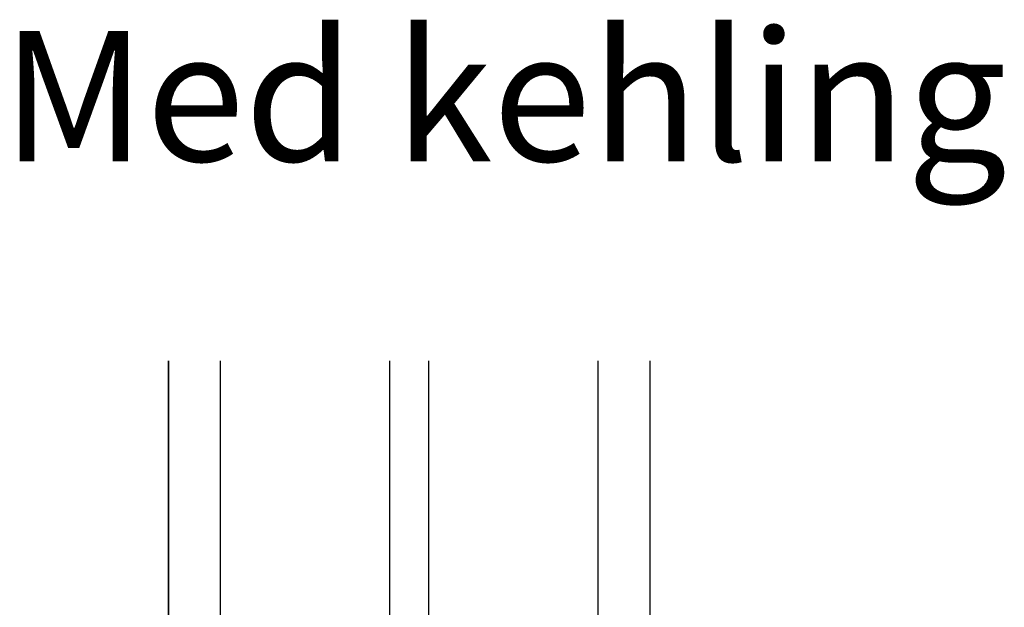
# Model space of a CAD drawing. Units: millimetres. Extents: x 30300 to 31488, y 4765 to 5605.
# Drawn here: x 30797 to 30872, y 5130 to 5175 of the extents above; entities that cross this region are included whole.
import ezdxf

# ---------------------------------------------------------------- set-up
doc = ezdxf.new("R2010")
doc.units = ezdxf.units.MM
doc.layers.get('0').update_dxf_attribs({"lineweight": 0})
for name, color, linetype, lineweight in [('07 GLASS', 151, 'Continuous', 25), ('13 GASKET', 254, 'Continuous', 25), ('14 GASKET HATCH', 254, 'Continuous', 0), ('19 PV', 7, 'Continuous', 25), ('DIMENSIONER', 5, 'Continuous', 9)]:
    doc.layers.add(name, color=color, linetype=linetype, lineweight=lineweight)

# ---------------------------------------------------------------- blocks, each defined once
blk = doc.blocks.new('aaa')
at = {"layer": '14 GASKET HATCH'}
h = blk.add_hatch(dxfattribs=at)
h.set_pattern_fill('DOTS', color=256, scale=0.3, angle=270, style=0)
h.set_pattern_definition([(270, (-1498.23391567883, 1817.76440805431), (0.47625, -0.2381250000000001), [0, -0.47625])])
h.paths.add_polyline_path([(260.9983915751744, 168.5069787635422), (260.9983915751744, 173.7969612198999), (247.9983915751744, 173.7969612198999), (247.9983915751729, 168.5069877974806, 0.9927398781967622), (248.3483996963452, 168.5044111480443, -0.7824915538237054), (249.4722687463927, 168.7766161829743, 0.7845985001157176), (250.4533915751745, 169.0169612198999), (250.4533915751754, 170.2469612199006, -0.4142135623728805), (251.1033915751752, 170.8969612199003), (257.8933915751739, 170.8969612199003, -0.4142135623733196), (258.5433915751727, 170.2469612199006), (258.5433915751744, 169.0169612199011, 0.7845985001084614), (259.5245144039567, 168.7766161829738, -0.7824896339467831), (260.6483834391828, 168.504413985201, 0.9927119005198215)])
h.paths.add_polyline_path([(276.9983915751745, 168.5069772966214), (276.9983915751744, 173.7969612198999), (263.9983915751744, 173.7969612198999), (263.9983915751731, 168.5069877879659, 0.9927374947144934), (264.3483997111661, 168.504413985201, -0.7824896339464351), (265.4722687463913, 168.7766161829745, 0.7845985001184698), (266.4533915751746, 169.0169612198986), (266.4533915751742, 170.2469612199006, -0.4142135623736812), (267.1033915751736, 170.8969612199003), (273.8933915751737, 170.8969612199003, -0.4142135623728111), (274.5433915751735, 170.2469612199006), (274.5433915751743, 169.0169612198999, 0.784598500114787), (275.5245144039566, 168.7766161829737, -0.7824915538912764), (276.6483834540054, 168.5044111479449, 0.9927100965781095)])
at = {"layer": '14 GASKET HATCH', "linetype": 'ByBlock'}
h = blk.add_hatch(dxfattribs=at)
h.set_pattern_fill('DOTS', color=256, scale=0.25, angle=360, style=0)
h.set_pattern_definition([(360, (-3076.492646159428, 375.4497064175396), (0.1984375000000001, 0.3968749999999999), [0, -0.396875])])
h.paths.add_polyline_path([(243.9983915751727, 162.296961219901), (243.9983915751727, 171.296961219901, 0.4142135623732202), (243.4983915751727, 171.796961219901), (240.9983915751727, 171.796961219901), (240.9983915751727, 161.8401003274428), (240.9983915751727, 161.796961219901), (243.4983915751727, 161.796961219901, 0.4142135623732202)])
at = {"layer": '19 PV'}
h = blk.add_hatch(color=256, dxfattribs=at)
edge = h.paths.add_edge_path()
edge.add_line((260.5483915751755, 163.8969612199003), (248.4483915751752, 163.8969612199003))
edge.add_arc((248.4483915751752, 164.096961219901), 0.2000000000000455, 180, 270, ccw=False)
edge.add_line((248.2483915751744, 164.096961219901), (248.2483915751744, 164.4248183213554))
edge.add_arc((248.4483915751752, 164.4248183213554), 0.1999999999998162, 120.00000000022621, 180, ccw=False)
edge.add_line((248.3483915751748, 164.5980234021122), (248.3483915751748, 168.5013007053481))
edge.add_arc((248.9440520897296, 168.5013007053462), 0.5956605145534933, 27.529289684657726, 179.999999999825, ccw=False)
edge.add_arc((249.9333915751757, 169.0169612198993), 0.5199999999998218, 207.5292896844184, 360)
edge.add_line((250.4533915751744, 169.0169612199011), (250.4533915751744, 170.2469612199006))
edge.add_arc((251.1033915751758, 170.2469612199006), 0.650000000000091, 90.00000000016041, 180, ccw=False)
edge.add_line((251.103391575174, 170.8969612199003), (257.8933915751767, 170.8969612199003))
edge.add_arc((257.893391575173, 170.2469612199006), 0.6499999999999773, 1.1368683772161603e-13, 89.9999999998397, ccw=False)
edge.add_line((258.5433915751745, 170.2469612199006), (258.5433915751745, 169.0169612199011))
edge.add_arc((259.0633915751749, 169.0169612199029), 0.5200000000000632, 180.0000000002004, 332.4707103151408)
edge.add_arc((260.0527310606211, 168.5013007053481), 0.5956605145532899, 0, 152.4707103155804, ccw=False)
edge.add_line((260.6483915751741, 168.5013007053499), (260.6483915751722, 164.5980234021122))
edge.add_arc((260.5483915751755, 164.4248183213535), 0.1999999999998192, -1.1368683772161603e-13, 60.00000000105439, ccw=False)
edge.add_line((260.7483915751744, 164.4248183213554), (260.7483915751744, 164.096961219901))
edge.add_arc((260.5483915751755, 164.096961219901), 0.2000000000000455, 269.9999999994789, 360, ccw=False)
edge = h.paths.add_edge_path()
edge.add_line((264.4483915751733, 163.8969612199003), (276.5483915751737, 163.8969612199003))
edge.add_arc((276.5483915751737, 164.096961219901), 0.2000000000000455, 270, 360)
edge.add_line((276.7483915751744, 164.096961219901), (276.7483915751744, 164.4248183213554))
edge.add_arc((276.5483915751737, 164.4248183213554), 0.1999999999998162, 0, 59.99999999981423)
edge.add_line((276.6483915751741, 164.5980234021122), (276.6483915751741, 168.5013007053481))
edge.add_arc((276.0527310606193, 168.5013007053462), 0.5956605145534933, 0, 152.4707103153411)
edge.add_arc((275.0633915751731, 169.0169612198993), 0.5199999999998218, 179.9999999997996, 332.47071031558005, ccw=False)
edge.add_line((274.5433915751745, 169.0169612199011), (274.5433915751745, 170.2469612199006))
edge.add_arc((273.893391575173, 170.2469612199006), 0.6499999999999774, 0, 89.99999999983966)
edge.add_line((273.8933915751749, 170.8969612199003), (267.1033915751722, 170.8969612199003))
edge.add_arc((267.103391575174, 170.2469612199006), 0.6500000000000288, 90, 180)
edge.add_line((266.4533915751762, 170.2469612199006), (266.4533915751762, 169.0169612199011))
edge.add_arc((265.9333915751739, 169.0169612199029), 0.5200000000000632, 207.5292896848592, 360, ccw=False)
edge.add_arc((264.9440520897277, 168.5013007053481), 0.5956605145532899, 27.52928968441963, 179.999999999825)
edge.add_line((264.3483915751748, 168.5013007053499), (264.3483915751766, 164.5980234021122))
edge.add_arc((264.4483915751733, 164.4248183213535), 0.1999999999998192, 119.9999999989456, 179.9999999994789)
edge.add_line((264.2483915751744, 164.4248183213554), (264.2483915751744, 164.096961219901))
edge.add_arc((264.4483915751733, 164.096961219901), 0.2000000000000455, 180, 270.0000000005211)
edge = h.paths.add_edge_path(flags=16)
edge.add_arc((251.7833915751743, 169.7752756254836), 0.5, 90, 180)
edge.add_line((251.2833915751743, 169.7752756254836), (251.2833915751743, 169.2252756254843))
edge.add_arc((249.9333915751757, 169.2252756254843), 1.349999999999795, 269.9999999999228, 360, ccw=False)
edge.add_line((249.9333915751739, 167.8752756254839), (249.8483915751748, 167.8752756254839))
edge.add_arc((249.8483915751748, 167.3752756254839), 0.5, 90, 180)
edge.add_line((249.3483915751748, 167.3752756254839), (249.3483915751748, 165.2752756254836))
edge.add_arc((249.8483915751748, 165.2752756254836), 0.5, 180, 270)
edge.add_line((249.8483915751748, 164.7752756254836), (259.1483915751741, 164.7752756254836))
edge.add_arc((259.1483915751741, 165.2752756254836), 0.5, 270, 360)
edge.add_line((259.6483915751741, 165.2752756254836), (259.6483915751741, 167.3752756254839))
edge.add_arc((259.1483915751741, 167.3752756254839), 0.5, 0, 90)
edge.add_line((259.1483915751741, 167.8752756254839), (259.0633915751731, 167.8752756254839))
edge.add_arc((259.0633915751749, 169.2252756254843), 1.350000000000023, 180, 269.9999999999228, ccw=False)
edge.add_line((257.7133915751746, 169.2252756254843), (257.7133915751746, 169.7752756254836))
edge.add_arc((257.2133915751746, 169.7752756254836), 0.5, 0, 90)
edge.add_line((257.2133915751746, 170.2752756254836), (251.7833915751743, 170.2752756254836))
edge = h.paths.add_edge_path(flags=16)
edge.add_arc((267.7833915751743, 169.7752756254836), 0.5, 90, 180)
edge.add_line((267.2833915751743, 169.7752756254836), (267.2833915751743, 169.2252756254843))
edge.add_arc((265.9333915751739, 169.2252756254843), 1.350000000000023, 270.0000000000772, 360, ccw=False)
edge.add_line((265.9333915751757, 167.8752756254839), (265.8483915751748, 167.8752756254839))
edge.add_arc((265.8483915751748, 167.3752756254839), 0.5, 90, 180)
edge.add_line((265.3483915751748, 167.3752756254839), (265.3483915751748, 165.2752756254836))
edge.add_arc((265.8483915751748, 165.2752756254836), 0.5, 180, 270)
edge.add_line((265.8483915751748, 164.7752756254836), (275.1483915751741, 164.7752756254836))
edge.add_arc((275.1483915751741, 165.2752756254836), 0.5, 270, 360)
edge.add_line((275.6483915751741, 165.2752756254836), (275.6483915751741, 167.3752756254839))
edge.add_arc((275.1483915751741, 167.3752756254839), 0.5, 0, 90)
edge.add_line((275.1483915751741, 167.8752756254839), (275.0633915751749, 167.8752756254839))
edge.add_arc((275.0633915751731, 169.2252756254843), 1.349999999999795, 180, 270.0000000000772, ccw=False)
edge.add_line((273.7133915751746, 169.2252756254843), (273.7133915751746, 169.7752756254836))
edge.add_arc((273.2133915751746, 169.7752756254836), 0.5, 0, 90)
edge.add_line((273.2133915751746, 170.2752756254836), (267.7833915751743, 170.2752756254836))
at = {"layer": '07 GLASS'}
for p, q in [((243.9983915751744, 173.7969612198999), (280.9983915751744, 173.7969612198999)), ((243.9983915751745, 173.7969612199006), (243.9983915751745, 141.7969612199006)), ((243.9983915751745, 141.7969612199006), (243.9983915751745, 173.7969612199006)), ((247.9983915751744, 173.7969612198999), (247.9983915751744, 141.7969612198999)), ((260.9983915751744, 173.7969612198999), (260.9983915751744, 141.7969612198999)), ((263.9983915751744, 173.7969612198999), (263.9983915751744, 141.7969612198999)), ((276.9983915751744, 173.7969612198999), (276.9983915751744, 141.7969612198999)), ((280.9983915751745, 173.7969612199006), (280.9983915751745, 141.7969612199006)), ((280.9983915751745, 173.7969612199006), (280.9983915751745, 141.7969612199006))]:
    blk.add_line(p, q, dxfattribs=at)
at = {"layer": '13 GASKET'}
for p, q in [((247.9983915751726, 168.5069878052477), (247.9983915751744, 173.7969612198999)), ((260.9983915751745, 173.7969612199006), (260.9983915751745, 168.5069878036277)), ((263.9983915751726, 168.5069878052477), (263.9983915751744, 173.7969612198999)), ((257.8933915751767, 170.8969612199003), (251.103391575174, 170.8969612199003)), ((267.1033915751722, 170.8969612199003), (273.8933915751749, 170.8969612199003)), ((250.4533915751744, 170.2469612199006), (250.4533915751744, 169.0169612199011)), ((258.5433915751727, 169.0169612199011), (258.5433915751727, 170.2469612199006)), ((266.4533915751762, 169.0169612199011), (266.4533915751762, 170.2469612199006)), ((274.5433915751745, 170.2469612199006), (274.5433915751745, 169.0169612199011))]:
    blk.add_line(p, q, dxfattribs=at)
at = {"layer": '13 GASKET', "linetype": 'ByBlock'}
for p, q in [((240.9983915751727, 171.7969612199006), (243.4983915751727, 171.7969612199006)), ((240.9983915751727, 161.7969612199006), (240.9983915751727, 171.7969612199006)), ((243.9983915751727, 171.2969612199006), (243.9983915751727, 162.8107525624212)), ((243.9983915751727, 162.8107525624212), (243.9983915751727, 162.2969612199006)), ((243.4983915751727, 161.7969612199006), (240.9983915751727, 161.7969612199006))]:
    blk.add_line(p, q, dxfattribs=at)
for centre, start, end in [((243.4983915751727, 171.2969612199006), 0, 90), ((243.4983915751727, 171.2969612199006), 0, 90), ((243.4983915751727, 162.2969612199006), 270, 0), ((243.4983915751727, 162.2969612199006), 270, 0)]:
    blk.add_arc(centre, 0.5, start, end, dxfattribs=at)
at = {"layer": '13 GASKET'}
for centre, radius, start, end in [((251.1033915751758, 170.2469612199006), 0.650000000000091, 90.00000000016033, 180), ((257.893391575173, 170.2469612199006), 0.6499999999999773, 0, 89.99999999983966), ((267.1033915751758, 170.2469612199006), 0.6499999999999773, 90.00000000016033, 180), ((273.893391575173, 170.2469612199006), 0.650000000000091, 0, 89.99999999983966), ((248.9440520897277, 168.5013007053462), 0.5956605145533896, 27.52928968461386, 179.7008093658887), ((249.9333915751757, 169.0169612198993), 0.5199999999998218, 207.5292896844185, 2.004238765427583e-10), ((259.0633915751731, 169.0169612198974), 0.5200000000001503, 179.9999999995991, 332.4707103159393), ((260.0527310606211, 168.5013007053481), 0.5956605145531236, 0.2994635444083609, 152.4707103155215), ((264.9440520897277, 168.5013007053481), 0.5956605145531236, 27.52928968447853, 179.7005364555916), ((265.9333915751757, 169.0169612198974), 0.5200000000001503, 207.5292896840607, 4.008477530852538e-10), ((275.0633915751731, 169.0169612198993), 0.5199999999998218, 179.9999999997996, 332.4707103155801), ((276.0527310606211, 168.5013007053462), 0.5956605145533896, 0.2991906341113251, 152.4707103153849), ((248.1734050233553, 168.5069746694649), 0.1750134486744585, 179.995699616657, 359.1607261398203), ((260.8233781268644, 168.5069765035209), 0.1750134486745377, 180.8389454153369, 0.003699420760066031), ((264.1734050234844, 168.5069765035209), 0.1750134486745377, 179.9963005792399, 359.1610545846631), ((276.8233781269936, 168.5069746694649), 0.1750134486744585, 180.8392738601797, 0.004300383342944424)]:
    blk.add_arc(centre, radius, start, end, dxfattribs=at)
at = {"layer": '19 PV'}
for p, q in [((251.103391575174, 170.8969612199003), (257.8933915751767, 170.8969612199003)), ((273.8933915751749, 170.8969612199003), (267.1033915751722, 170.8969612199003)), ((250.4533915751744, 169.0169612199011), (250.4533915751744, 170.2469612199006)), ((257.2133915751746, 170.2752756254836), (251.7833915751743, 170.2752756254836)), ((258.5433915751745, 170.2469612199006), (258.5433915751745, 169.0169612199011)), ((266.4533915751744, 170.2469612199006), (266.4533915751744, 169.0169612199011)), ((267.7833915751743, 170.2752756254836), (273.2133915751746, 170.2752756254836)), ((274.5433915751745, 169.0169612199011), (274.5433915751745, 170.2469612199006)), ((251.2833915751743, 169.7752756254836), (251.2833915751743, 169.2252756254843)), ((257.7133915751746, 169.2252756254843), (257.7133915751746, 169.7752756254836)), ((267.2833915751743, 169.2252756254843), (267.2833915751743, 169.7752756254836)), ((273.7133915751746, 169.7752756254836), (273.7133915751746, 169.2252756254843)), ((248.3483915751748, 164.5980234021122), (248.3483915751748, 168.5013007053481)), ((249.9333915751739, 167.8752756254839), (249.8483915751748, 167.8752756254839)), ((259.1483915751741, 167.8752756254839), (259.0633915751731, 167.8752756254839)), ((260.6483915751741, 168.5013007053499), (260.6483915751722, 164.5980234021122)), ((264.3483915751748, 168.5013007053499), (264.3483915751766, 164.5980234021122)), ((265.8483915751748, 167.8752756254839), (265.9333915751757, 167.8752756254839)), ((275.0633915751749, 167.8752756254839), (275.1483915751741, 167.8752756254839)), ((276.6483915751741, 164.5980234021122), (276.6483915751741, 168.5013007053481)), ((249.3483915751748, 167.3752756254839), (249.3483915751748, 165.2752756254836)), ((259.6483915751741, 165.2752756254836), (259.6483915751741, 167.3752756254839)), ((265.3483915751748, 165.2752756254836), (265.3483915751748, 167.3752756254839)), ((275.6483915751741, 167.3752756254839), (275.6483915751741, 165.2752756254836)), ((248.2483915751744, 164.096961219901), (248.2483915751744, 164.4248183213554)), ((249.8483915751748, 164.7752756254836), (259.1483915751741, 164.7752756254836)), ((260.7483915751744, 164.4248183213554), (260.7483915751744, 164.096961219901)), ((264.2483915751744, 164.4248183213554), (264.2483915751744, 164.096961219901)), ((275.1483915751741, 164.7752756254836), (265.8483915751748, 164.7752756254836)), ((276.7483915751744, 164.096961219901), (276.7483915751744, 164.4248183213554)), ((260.5483915751755, 163.8969612199003), (248.4483915751752, 163.8969612199003)), ((264.4483915751733, 163.8969612199003), (276.5483915751737, 163.8969612199003))]:
    blk.add_line(p, q, dxfattribs=at)
for centre, radius, start, end in [((251.1033915751758, 170.2469612199006), 0.6499999999999774, 90.00000000016033, 180), ((257.8933915751749, 170.2469612199006), 0.6500000000000288, 0, 90), ((267.103391575174, 170.2469612199006), 0.6500000000000288, 90, 180), ((273.893391575173, 170.2469612199006), 0.6499999999999774, 0, 89.99999999983966), ((251.7833915751743, 169.7752756254836), 0.5, 90, 180), ((257.2133915751746, 169.7752756254836), 0.5, 0, 90), ((267.7833915751743, 169.7752756254836), 0.5, 90, 180), ((273.2133915751746, 169.7752756254836), 0.5, 0, 90), ((248.9440520897296, 168.5013007053462), 0.5956605145534933, 27.5292896846577, 179.999999999825), ((249.9333915751757, 169.0169612198993), 0.5199999999998002, 207.5292896844199, 2.004238765427583e-10), ((249.9333915751757, 169.2252756254843), 1.349999999999795, 269.9999999999228, 0), ((259.0633915751749, 169.2252756254843), 1.350000000000023, 180, 269.9999999999228), ((259.0633915751749, 169.0169612199029), 0.5200000000000632, 180.0000000002004, 332.4707103151408), ((260.0527310606211, 168.5013007053481), 0.5956605145532899, 1.749661313044328e-10, 152.4707103155804), ((264.9440520897277, 168.5013007053481), 0.5956605145532899, 27.52928968441963, 179.999999999825), ((265.9333915751739, 169.0169612199029), 0.5200000000000632, 207.5292896848592, 359.9999999997996), ((265.9333915751739, 169.2252756254843), 1.350000000000023, 270.0000000000772, 0), ((275.0633915751731, 169.2252756254843), 1.349999999999795, 180, 270.0000000000772), ((275.0633915751731, 169.0169612198993), 0.5199999999998002, 179.9999999997996, 332.4707103155801), ((276.0527310606193, 168.5013007053462), 0.5956605145534933, 1.74966131304366e-10, 152.4707103153411), ((249.8483915751748, 167.3752756254839), 0.5, 90, 180), ((259.1483915751741, 167.3752756254839), 0.5, 0, 90), ((265.8483915751748, 167.3752756254839), 0.5, 90, 180), ((275.1483915751741, 167.3752756254839), 0.5, 0, 90), ((249.8483915751748, 165.2752756254836), 0.5, 180, 270), ((259.1483915751741, 165.2752756254836), 0.5, 270, 0), ((265.8483915751748, 165.2752756254836), 0.5, 180, 270), ((275.1483915751741, 165.2752756254836), 0.5, 270, 0), ((248.4483915751752, 164.4248183213554), 0.1999999999998162, 120.0000000002262, 180), ((248.4483915751752, 164.096961219901), 0.2000000000000455, 180, 270), ((260.5483915751755, 164.096961219901), 0.2000000000000455, 269.9999999994789, 0), ((260.5483915751755, 164.4248183213535), 0.1999999999998192, 5.211020790114566e-10, 60.00000000105441), ((264.4483915751733, 164.4248183213535), 0.1999999999998192, 119.9999999989456, 179.9999999994789), ((264.4483915751733, 164.096961219901), 0.2000000000000455, 180, 270.0000000005211), ((276.5483915751737, 164.096961219901), 0.2000000000000455, 270, 0), ((276.5483915751737, 164.4248183213554), 0.1999999999998162, 0, 59.99999999981423)]:
    blk.add_arc(centre, radius, start, end, dxfattribs=at)

msp = doc.modelspace()

# ---------------------------------------------------------------- block references
at = {"xscale": -1, "rotation": 180}
msp.add_blockref('aaa', (30563.93917627553, 5290.339293623029), dxfattribs=at)

# ---------------------------------------------------------------- texts
at = {"layer": 'DIMENSIONER', "insert": (30833.7253709005, 5173.842154785369), "char_height": 10, "width": 406.08, "attachment_point": 2}
msp.add_mtext('{\\fTimes New Roman|b0|i0|c0|p18;Med kehling}', dxfattribs=at)

doc.saveas('drawing.dxf')
